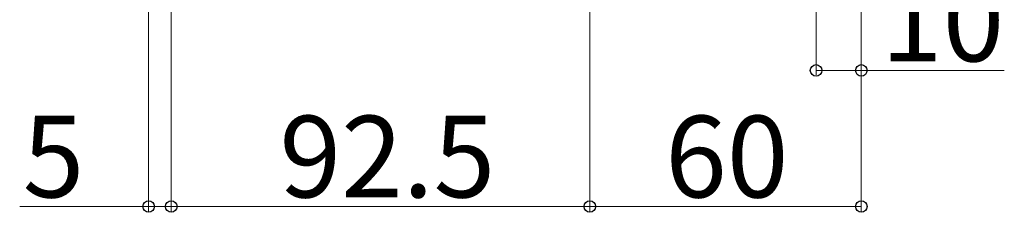
# Model space of a CAD drawing. Extents: x 0 to 2100, y 0 to 3144.
# Drawn here: x 1639 to 1857, y 1885 to 1927 of the extents above; entities that cross this region are included whole.
import ezdxf

# ---------------------------------------------------------------- set-up
doc = ezdxf.new("R2010")
doc.units = 0
doc.layers.add('YKK_D', color=6, linetype='CONTINUOUS', lineweight=13)
doc.styles.add('text-b', font='txt')

msp = doc.modelspace()

# ---------------------------------------------------------------- linework, layer by layer
at = {"layer": 'YKK_D'}
for p, q in [((1765, 2002.28), (1765, 1885)), ((1765, 2002.28), (1765, 1885)), ((1815, 2003), (1815, 1915)), ((1825, 1992), (1825, 1915)), ((1667.5, 1989.8), (1667.5, 1885)), ((1672.5, 1947), (1672.5, 1885)), ((1672.5, 1947), (1672.5, 1885)), ((1825, 1936), (1825, 1885)), ((1815, 1916), (1825, 1916)), ((1825, 1916), (1856.6, 1916)), ((1639, 1886), (1667.5, 1886)), ((1672.5, 1886), (1667.5, 1886)), ((1765, 1886), (1672.5, 1886)), ((1825, 1886), (1765, 1886))]:
    msp.add_line(p, q, dxfattribs=at)
at = {"layer": 'YKK_D', "linetype": 'ByBlock', "lineweight": -2}
for centre in [(1815, 1916), (1825, 1916), (1667.5, 1886), (1672.5, 1886), (1672.5, 1886), (1765, 1886), (1765, 1886), (1825, 1886)]:
    msp.add_circle(centre, 1.27, dxfattribs=at)

# ---------------------------------------------------------------- texts
at = {"layer": 'YKK_D', "style": 'text-b'}
for s, p in [('10', (1829.34, 1918)), ('92.5', (1696.4, 1888)), ('60', (1781.65, 1888)), ('5', (1639.67, 1888))]:
    msp.add_text(s, height=18, dxfattribs=at).set_placement(p)

doc.saveas('drawing.dxf')
